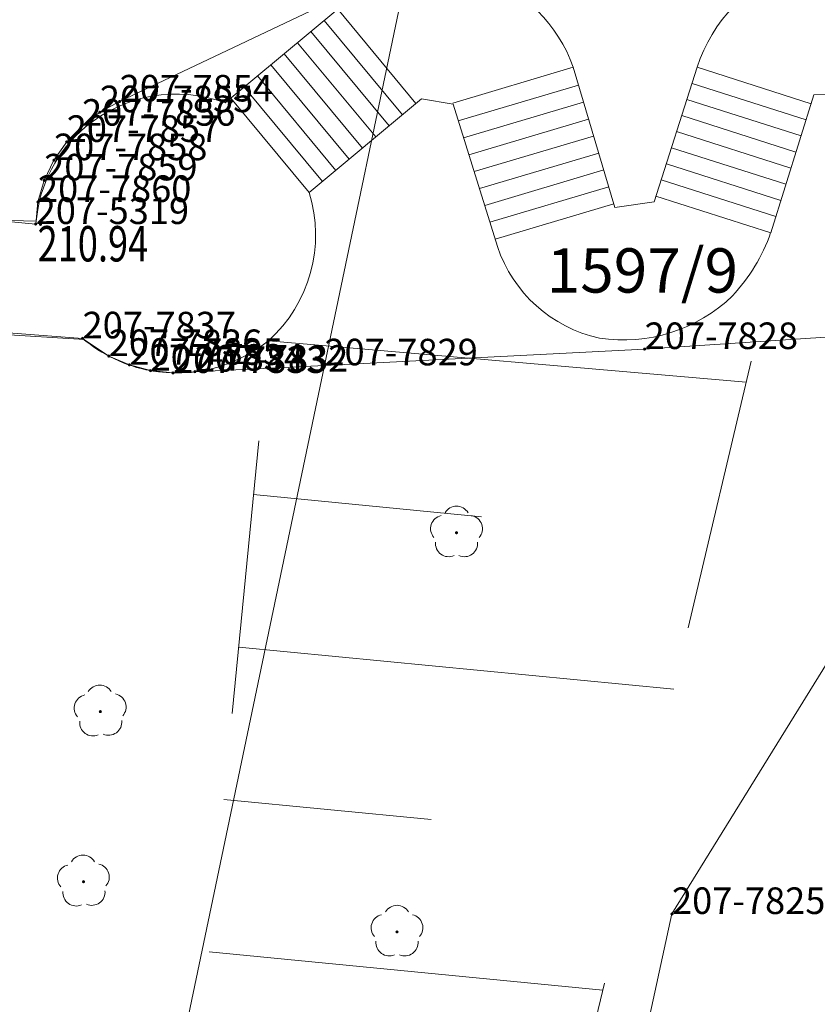
# Model space of a CAD drawing. Extents: x 7570476 to 7572872, y 5543122 to 5545522.
# Drawn here: x 7571127 to 7571149, y 5543292 to 5543320 of the extents above; entities that cross this region are included whole.
import ezdxf
from ezdxf.enums import TextEntityAlignment as Align

# ---------------------------------------------------------------- set-up
doc = ezdxf.new("R2010")
doc.units = 0
doc.header["$MEASUREMENT"] = 0
doc.linetypes.add('DGN Style 3', pattern=[36.073786, 25.76699, -10.306796])
doc.linetypes.add('DGN Style 5', pattern=[18.036893, 7.730097, -10.306796])
for name, color, linetype in [('11', 7, 'Continuous'), ('12', 7, 'Continuous'), ('13', 7, 'Continuous'), ('15', 7, 'Continuous'), ('25', 7, 'Continuous'), ('36', 7, 'Continuous'), ('6', 7, 'Continuous'), ('8', 7, 'Continuous'), ('9', 7, 'Continuous')]:
    doc.layers.add(name, color=color, linetype=linetype)
doc.styles.add('Style-ITALICS', font='ITALICS.shx')

# ---------------------------------------------------------------- blocks, each defined once
blk = doc.blocks.new('*U577')
at = {"layer": '6', "color": 3, "linetype": 'Continuous', "lineweight": 0, "flags": 128}
blk.add_lwpolyline([(-0.032, 0.789), (6.744, 0.276)], dxfattribs=at)
blk = doc.blocks.new('*U578')
at = {"layer": '6', "color": 3, "linetype": 'Continuous', "lineweight": 0, "flags": 128}
blk.add_lwpolyline([(-0.022, 0.53), (0.719, 0.03)], dxfattribs=at)
blk = doc.blocks.new('*U579')
at = {"layer": '6', "color": 3, "linetype": 'Continuous', "lineweight": 0, "flags": 128}
blk.add_lwpolyline([(-0.011, 0.27), (0.57, 0.023)], dxfattribs=at)
blk = doc.blocks.new('*U580')
at = {"layer": '6', "color": 3, "linetype": 'Continuous', "lineweight": 0, "flags": 128}
blk.add_lwpolyline([(-0.008, 0.19), (0.589, 0.025)], dxfattribs=at)
blk = doc.blocks.new('*U581')
at = {"layer": '6', "color": 3, "linetype": 'Continuous', "lineweight": 0, "flags": 128}
blk.add_lwpolyline([(-0.004, 0.09), (0.629, 0.025)], dxfattribs=at)
blk = doc.blocks.new('*U582')
at = {"layer": '6', "color": 3, "linetype": 'Continuous', "lineweight": 0, "flags": 128}
blk.add_lwpolyline([(0, 0), (0.619, 0.036)], dxfattribs=at)
blk = doc.blocks.new('*U583')
at = {"layer": '6', "color": 3, "linetype": 'Continuous', "lineweight": 0, "flags": 128}
blk.add_lwpolyline([(0, 0), (3.656, 0.179)], dxfattribs=at)
blk = doc.blocks.new('*U584')
at = {"layer": '6', "color": 3, "linetype": 'Continuous', "lineweight": 0, "flags": 128}
blk.add_lwpolyline([(0, 0), (9.038, 0.46)], dxfattribs=at)
blk = doc.blocks.new('*U585')
at = {"layer": '6', "color": 3, "linetype": 'Continuous', "lineweight": 0, "flags": 128}
blk.add_lwpolyline([(0, 0), (10.799, 0.713)], dxfattribs=at)
blk = doc.blocks.new('*U597')
at = {"layer": '6', "color": 3, "linetype": 'Continuous', "lineweight": 0, "flags": 128}
blk.add_lwpolyline([(0, 0), (4.093, 19.572)], dxfattribs=at)
blk = doc.blocks.new('*U607')
at = {"layer": '6', "color": 3, "linetype": 'Continuous', "lineweight": 0, "flags": 128}
blk.add_lwpolyline([(0, 0), (5.634, 25.921)], dxfattribs=at)
blk = doc.blocks.new('*U608')
at = {"layer": '6', "color": 3, "linetype": 'Continuous', "lineweight": 0, "flags": 128}
blk.add_lwpolyline([(0, 0), (10.306, 16.674)], dxfattribs=at)
blk = doc.blocks.new('*U613')
at = {"layer": '6', "color": 3, "linetype": 'Continuous', "lineweight": 0, "flags": 128}
blk.add_lwpolyline([(32.331, 1.323), (-0.18, 4.396)], dxfattribs=at)
blk = doc.blocks.new('*U614')
at = {"layer": '6', "color": 3, "linetype": 'Continuous', "lineweight": 0, "flags": 128}
blk.add_lwpolyline([(0, 0), (0.065, 0.623)], dxfattribs=at)
blk = doc.blocks.new('*U615')
at = {"layer": '6', "color": 3, "linetype": 'Continuous', "lineweight": 0, "flags": 128}
blk.add_lwpolyline([(0, 0), (0.175, 0.608)], dxfattribs=at)
blk = doc.blocks.new('*U616')
at = {"layer": '6', "color": 3, "linetype": 'Continuous', "lineweight": 0, "flags": 128}
blk.add_lwpolyline([(0, 0), (0.277, 0.572)], dxfattribs=at)
blk = doc.blocks.new('*U617')
at = {"layer": '6', "color": 3, "linetype": 'Continuous', "lineweight": 0, "flags": 128}
blk.add_lwpolyline([(0, 0), (0.359, 0.515)], dxfattribs=at)
blk = doc.blocks.new('*U618')
at = {"layer": '6', "color": 3, "linetype": 'Continuous', "lineweight": 0, "flags": 128}
blk.add_lwpolyline([(0, 0), (0.432, 0.458)], dxfattribs=at)
blk = doc.blocks.new('*U619')
at = {"layer": '6', "color": 3, "linetype": 'Continuous', "lineweight": 0, "flags": 128}
blk.add_lwpolyline([(0, 0), (0.504, 0.381)], dxfattribs=at)
blk = doc.blocks.new('*U620')
at = {"layer": '6', "color": 3, "linetype": 'Continuous', "lineweight": 0, "flags": 128}
blk.add_lwpolyline([(0, 0), (0.558, 0.303)], dxfattribs=at)
blk = doc.blocks.new('*U621')
at = {"layer": '6', "color": 3, "linetype": 'Continuous', "lineweight": 0, "flags": 128}
blk.add_lwpolyline([(0, 0), (7.167, 3.406)], dxfattribs=at)
blk = doc.blocks.new('*U833')
at = {"layer": '6', "color": 3, "linetype": 'Continuous', "lineweight": 0, "flags": 128}
blk.add_lwpolyline([(2.343, 11.205), (0, 0)], dxfattribs=at)
blk = doc.blocks.new('*U952')
at = {"layer": '15', "color": 3, "linetype": 'Continuous', "lineweight": 13, "style": 'Style-ITALICS'}
blk.add_text('1597/9', height=1.249998, dxfattribs=at).set_placement((2.726223, 1.362999), align=Align.MIDDLE_CENTER)
blk = doc.blocks.new('PUNZG_3682')
at = {"layer": '12', "linetype": 'Continuous', "lineweight": 0}
h = blk.add_hatch(color=3, dxfattribs=at)
edge = h.paths.add_edge_path()
edge.add_arc((0, 0), 0.045, 0, 360)
blk = doc.blocks.new('*U15396')
at = {"layer": '12', "color": 3, "linetype": 'Continuous', "lineweight": 0}
blk.add_blockref('PUNZG_3682', (0, 0), dxfattribs=at)
at = {"layer": '13', "color": 3, "linetype": 'Continuous', "lineweight": 0, "style": 'Style-ITALICS'}
blk.add_text('207-5319', height=0.75, dxfattribs=at).set_placement((0, 0))
blk = doc.blocks.new('PUNZG_4072')
at = {"layer": '12', "linetype": 'Continuous', "lineweight": 0}
h = blk.add_hatch(color=3, dxfattribs=at)
edge = h.paths.add_edge_path()
edge.add_arc((0, 0), 0.045, 0, 360)
blk = doc.blocks.new('*U16176')
at = {"layer": '12', "color": 3, "linetype": 'Continuous', "lineweight": 0}
blk.add_blockref('PUNZG_4072', (0, 0), dxfattribs=at)
at = {"layer": '13', "color": 3, "linetype": 'Continuous', "lineweight": 0, "style": 'Style-ITALICS'}
blk.add_text('207-7825', height=0.75, dxfattribs=at).set_placement((0, 0))
blk = doc.blocks.new('PUNZG_4075')
at = {"layer": '12', "linetype": 'Continuous', "lineweight": 0}
h = blk.add_hatch(color=3, dxfattribs=at)
edge = h.paths.add_edge_path()
edge.add_arc((0, 0), 0.045, 0, 360)
blk = doc.blocks.new('*U16182')
at = {"layer": '12', "color": 3, "linetype": 'Continuous', "lineweight": 0}
blk.add_blockref('PUNZG_4075', (0, 0), dxfattribs=at)
at = {"layer": '13', "color": 3, "linetype": 'Continuous', "lineweight": 0, "style": 'Style-ITALICS'}
blk.add_text('207-7828', height=0.75, dxfattribs=at).set_placement((0, 0))
blk = doc.blocks.new('PUNZG_4076')
at = {"layer": '12', "linetype": 'Continuous', "lineweight": 0}
h = blk.add_hatch(color=3, dxfattribs=at)
edge = h.paths.add_edge_path()
edge.add_arc((0, 0), 0.045, 0, 360)
blk = doc.blocks.new('*U16184')
at = {"layer": '12', "color": 3, "linetype": 'Continuous', "lineweight": 0}
blk.add_blockref('PUNZG_4076', (0, 0), dxfattribs=at)
at = {"layer": '13', "color": 3, "linetype": 'Continuous', "lineweight": 0, "style": 'Style-ITALICS'}
blk.add_text('207-7829', height=0.75, dxfattribs=at).set_placement((0, 0))
blk = doc.blocks.new('PUNZG_4079')
at = {"layer": '12', "linetype": 'Continuous', "lineweight": 0}
h = blk.add_hatch(color=3, dxfattribs=at)
edge = h.paths.add_edge_path()
edge.add_arc((0, 0), 0.045, 0, 360)
blk = doc.blocks.new('*U16190')
at = {"layer": '12', "color": 3, "linetype": 'Continuous', "lineweight": 0}
blk.add_blockref('PUNZG_4079', (0, 0), dxfattribs=at)
at = {"layer": '13', "color": 3, "linetype": 'Continuous', "lineweight": 0, "style": 'Style-ITALICS'}
blk.add_text('207-7832', height=0.75, dxfattribs=at).set_placement((0, 0))
blk = doc.blocks.new('PUNZG_4080')
at = {"layer": '12', "linetype": 'Continuous', "lineweight": 0}
h = blk.add_hatch(color=3, dxfattribs=at)
edge = h.paths.add_edge_path()
edge.add_arc((0, 0), 0.045, 0, 360)
blk = doc.blocks.new('*U16192')
at = {"layer": '12', "color": 3, "linetype": 'Continuous', "lineweight": 0}
blk.add_blockref('PUNZG_4080', (0, 0), dxfattribs=at)
at = {"layer": '13', "color": 3, "linetype": 'Continuous', "lineweight": 0, "style": 'Style-ITALICS'}
blk.add_text('207-7833', height=0.75, dxfattribs=at).set_placement((0, 0))
blk = doc.blocks.new('PUNZG_4081')
at = {"layer": '12', "linetype": 'Continuous', "lineweight": 0}
h = blk.add_hatch(color=3, dxfattribs=at)
edge = h.paths.add_edge_path()
edge.add_arc((0, 0), 0.045, 0, 360)
blk = doc.blocks.new('*U16194')
at = {"layer": '12', "color": 3, "linetype": 'Continuous', "lineweight": 0}
blk.add_blockref('PUNZG_4081', (0, 0), dxfattribs=at)
at = {"layer": '13', "color": 3, "linetype": 'Continuous', "lineweight": 0, "style": 'Style-ITALICS'}
blk.add_text('207-7834', height=0.75, dxfattribs=at).set_placement((0, 0))
blk = doc.blocks.new('PUNZG_4082')
at = {"layer": '12', "linetype": 'Continuous', "lineweight": 0}
h = blk.add_hatch(color=3, dxfattribs=at)
edge = h.paths.add_edge_path()
edge.add_arc((0, 0), 0.045, 0, 360)
blk = doc.blocks.new('*U16196')
at = {"layer": '12', "color": 3, "linetype": 'Continuous', "lineweight": 0}
blk.add_blockref('PUNZG_4082', (0, 0), dxfattribs=at)
at = {"layer": '13', "color": 3, "linetype": 'Continuous', "lineweight": 0, "style": 'Style-ITALICS'}
blk.add_text('207-7835', height=0.75, dxfattribs=at).set_placement((0, 0))
blk = doc.blocks.new('PUNZG_4083')
at = {"layer": '12', "linetype": 'Continuous', "lineweight": 0}
h = blk.add_hatch(color=3, dxfattribs=at)
edge = h.paths.add_edge_path()
edge.add_arc((0, 0), 0.045, 0, 360)
blk = doc.blocks.new('*U16198')
at = {"layer": '12', "color": 3, "linetype": 'Continuous', "lineweight": 0}
blk.add_blockref('PUNZG_4083', (0, 0), dxfattribs=at)
at = {"layer": '13', "color": 3, "linetype": 'Continuous', "lineweight": 0, "style": 'Style-ITALICS'}
blk.add_text('207-7836', height=0.75, dxfattribs=at).set_placement((0, 0))
blk = doc.blocks.new('PUNZG_4084')
at = {"layer": '12', "linetype": 'Continuous', "lineweight": 0}
h = blk.add_hatch(color=3, dxfattribs=at)
edge = h.paths.add_edge_path()
edge.add_arc((0, 0), 0.045, 0, 360)
blk = doc.blocks.new('*U16200')
at = {"layer": '12', "color": 3, "linetype": 'Continuous', "lineweight": 0}
blk.add_blockref('PUNZG_4084', (0, 0), dxfattribs=at)
at = {"layer": '13', "color": 3, "linetype": 'Continuous', "lineweight": 0, "style": 'Style-ITALICS'}
blk.add_text('207-7837', height=0.75, dxfattribs=at).set_placement((0, 0))
blk = doc.blocks.new('PUNZG_4100')
at = {"layer": '12', "linetype": 'Continuous', "lineweight": 0}
h = blk.add_hatch(color=3, dxfattribs=at)
edge = h.paths.add_edge_path()
edge.add_arc((0, 0), 0.045, 0, 360)
blk = doc.blocks.new('*U16232')
at = {"layer": '12', "color": 3, "linetype": 'Continuous', "lineweight": 0}
blk.add_blockref('PUNZG_4100', (0, 0), dxfattribs=at)
at = {"layer": '13', "color": 3, "linetype": 'Continuous', "lineweight": 0, "style": 'Style-ITALICS'}
blk.add_text('207-7854', height=0.75, dxfattribs=at).set_placement((0, 0))
blk = doc.blocks.new('PUNZG_4101')
at = {"layer": '12', "linetype": 'Continuous', "lineweight": 0}
h = blk.add_hatch(color=3, dxfattribs=at)
edge = h.paths.add_edge_path()
edge.add_arc((0, 0), 0.045, 0, 360)
blk = doc.blocks.new('*U16234')
at = {"layer": '12', "color": 3, "linetype": 'Continuous', "lineweight": 0}
blk.add_blockref('PUNZG_4101', (0, 0), dxfattribs=at)
at = {"layer": '13', "color": 3, "linetype": 'Continuous', "lineweight": 0, "style": 'Style-ITALICS'}
blk.add_text('207-7855', height=0.75, dxfattribs=at).set_placement((0, 0))
blk = doc.blocks.new('PUNZG_4102')
at = {"layer": '12', "linetype": 'Continuous', "lineweight": 0}
h = blk.add_hatch(color=3, dxfattribs=at)
edge = h.paths.add_edge_path()
edge.add_arc((0, 0), 0.045, 0, 360)
blk = doc.blocks.new('*U16236')
at = {"layer": '12', "color": 3, "linetype": 'Continuous', "lineweight": 0}
blk.add_blockref('PUNZG_4102', (0, 0), dxfattribs=at)
at = {"layer": '13', "color": 3, "linetype": 'Continuous', "lineweight": 0, "style": 'Style-ITALICS'}
blk.add_text('207-7856', height=0.75, dxfattribs=at).set_placement((0, 0))
blk = doc.blocks.new('PUNZG_4103')
at = {"layer": '12', "linetype": 'Continuous', "lineweight": 0}
h = blk.add_hatch(color=3, dxfattribs=at)
edge = h.paths.add_edge_path()
edge.add_arc((0, 0), 0.045, 0, 360)
blk = doc.blocks.new('*U16238')
at = {"layer": '12', "color": 3, "linetype": 'Continuous', "lineweight": 0}
blk.add_blockref('PUNZG_4103', (0, 0), dxfattribs=at)
at = {"layer": '13', "color": 3, "linetype": 'Continuous', "lineweight": 0, "style": 'Style-ITALICS'}
blk.add_text('207-7857', height=0.75, dxfattribs=at).set_placement((0, 0))
blk = doc.blocks.new('PUNZG_4104')
at = {"layer": '12', "linetype": 'Continuous', "lineweight": 0}
h = blk.add_hatch(color=3, dxfattribs=at)
edge = h.paths.add_edge_path()
edge.add_arc((0, 0), 0.045, 0, 360)
blk = doc.blocks.new('*U16240')
at = {"layer": '12', "color": 3, "linetype": 'Continuous', "lineweight": 0}
blk.add_blockref('PUNZG_4104', (0, 0), dxfattribs=at)
at = {"layer": '13', "color": 3, "linetype": 'Continuous', "lineweight": 0, "style": 'Style-ITALICS'}
blk.add_text('207-7858', height=0.75, dxfattribs=at).set_placement((0, 0))
blk = doc.blocks.new('PUNZG_4105')
at = {"layer": '12', "linetype": 'Continuous', "lineweight": 0}
h = blk.add_hatch(color=3, dxfattribs=at)
edge = h.paths.add_edge_path()
edge.add_arc((0, 0), 0.045, 0, 360)
blk = doc.blocks.new('*U16242')
at = {"layer": '12', "color": 3, "linetype": 'Continuous', "lineweight": 0}
blk.add_blockref('PUNZG_4105', (0, 0), dxfattribs=at)
at = {"layer": '13', "color": 3, "linetype": 'Continuous', "lineweight": 0, "style": 'Style-ITALICS'}
blk.add_text('207-7859', height=0.75, dxfattribs=at).set_placement((0, 0))
blk = doc.blocks.new('PUNZG_4106')
at = {"layer": '12', "linetype": 'Continuous', "lineweight": 0}
h = blk.add_hatch(color=3, dxfattribs=at)
edge = h.paths.add_edge_path()
edge.add_arc((0, 0), 0.045, 0, 360)
blk = doc.blocks.new('*U16244')
at = {"layer": '12', "color": 3, "linetype": 'Continuous', "lineweight": 0}
blk.add_blockref('PUNZG_4106', (0, 0), dxfattribs=at)
at = {"layer": '13', "color": 3, "linetype": 'Continuous', "lineweight": 0, "style": 'Style-ITALICS'}
blk.add_text('207-7860', height=0.75, dxfattribs=at).set_placement((0, 0))
blk = doc.blocks.new('*U22986')
at = {"layer": '36', "color": 1, "linetype": 'Continuous', "lineweight": 0, "flags": 128}
for points in [[(-13.33, -1.006), (-10.145, 1.637)], [(-7.94, -1.022), (-10.145, 1.637)], [(-10.53, 1.318), (-8.323, -1.342)], [(-10.907, 1.005), (-8.698, -1.656)], [(-9.075, -1.97), (-11.284, 0.691)], [(-11.661, 0.38), (-9.45, -2.284)], [(7.676, 0.224), (8.838, -3.471), (9.346, -3.16), (10.811, 0.413)], [(-9.827, -2.599), (-12.038, 0.066)], [(-3.503, -0.003), (-2.325, -3.956), (-1.216, -3.802), (0, 0)], [(4.469, -0.784), (7.676, 0.223)], [(-12.415, -0.247), (-10.202, -2.912)], [(-6.901, -1.016), (-3.503, -0.003)], [(3.214, -1.029), (0, -0.001)], [(4.616, -1.278), (7.831, -0.268)], [(-6.746, -1.516), (-3.353, -0.505)], [(-0.146, -0.455), (3.072, -1.484)], [(-12.792, -0.559), (-10.579, -3.227)], [(5.625, -4.663), (4.464, -0.768), (3.294, -0.776), (2.073, -4.679)], [(4.753, -1.737), (7.974, -0.725)], [(-10.954, -3.54), (-13.169, -0.872)], [(-5.638, -5.064), (-6.893, -1.042), (-7.78, -0.889), (-10.954, -3.54)], [(-6.596, -1.993), (-3.211, -0.985)], [(2.929, -1.939), (-0.291, -0.909)], [(-0.436, -1.364), (2.787, -2.395)], [(4.89, -2.196), (8.119, -1.182)], [(-6.447, -2.47), (-3.068, -1.463)], [(5.027, -2.657), (8.263, -1.641)], [(-6.299, -2.948), (-2.925, -1.943)], [(-0.582, -1.818), (2.644, -2.851)], [(8.407, -2.098), (5.164, -3.117)], [(-6.149, -3.426), (-2.782, -2.422)], [(2.503, -3.305), (-0.727, -2.272)], [(-0.872, -2.726), (2.36, -3.76)], [(5.301, -3.578), (8.551, -2.556)], [(-6, -3.902), (-2.64, -2.901)], [(5.438, -4.037), (8.695, -3.013)], [(-1.017, -3.181), (2.218, -4.216)], [(-5.852, -4.379), (-2.497, -3.38)], [(8.838, -3.472), (5.575, -4.497)], [(-2.354, -3.859), (-5.702, -4.857)], [(-1.165, -3.644), (2.073, -4.68)]]:
    blk.add_lwpolyline(points, dxfattribs=at)
at = {"layer": '36', "color": 1, "linetype": 'Continuous', "lineweight": 0, "extrusion": (0, 0, -1)}
for centre, radius, start, end in [((-3.901, -0.964), 3.935, 72.8028, 132.2211), ((7.273, -1.609), 4.334, 48.501, 105.7078), ((-4.137, -1.315), 4.341, 17.6376, 71.1965), ((7.401, -1.351), 4.125, 108.3896, 160.9186), ((1.971, -4.869), 10.91, 141.3146, 152.1656), ((14.71, -4.739), 3.981, 50.0645, 110.2861), ((14.801, -4.671), 3.87, 4.8203, 50.4554), ((14.778, -4.737), 4.007, 162.6301, 228.1313), ((14.656, -4.461), 4.179, 280.701, 310.1536), ((14.699, -4.486), 4.147, 231.2618, 280.1874)]:
    blk.add_arc(centre, radius, start, end, dxfattribs=at)
at = {"layer": '36', "color": 1, "linetype": 'Continuous', "lineweight": 0}
for centre, radius, start, end in [((8.485, -4.755), 5.668, 43.2169, 65.766), ((9.503, -3.236), 3.907, 329.3429, 37.1843), ((-2.72, -2.983), 5.083, 316.9401, 340.5203), ((9.444, -3.238), 4.077, 200.4608, 255.3058), ((-1.932, -3.831), 3.906, 198.3967, 257.7572), ((9.25, -3.044), 4.222, 258.5204, 328.8512), ((-2.083, -3.28), 4.421, 261.1913, 314.1086)]:
    blk.add_arc(centre, radius, start, end, dxfattribs=at)
blk = doc.blocks.new('*U24515')
at = {"layer": '8', "color": 7, "linetype": 'DGN Style 3', "lineweight": 0, "flags": 128}
blk.add_lwpolyline([(5.029, 0.206), (-0.013, 0.316)], dxfattribs=at)
blk = doc.blocks.new('*U24516')
at = {"layer": '8', "color": 7, "linetype": 'DGN Style 3', "lineweight": 0, "flags": 128}
blk.add_lwpolyline([(-0.027, 0.67), (6.664, 0.273)], dxfattribs=at)
blk = doc.blocks.new('WYSTER_146')
at = {"layer": '25', "linetype": 'Continuous', "lineweight": 0}
h = blk.add_hatch(color=7, dxfattribs=at)
edge = h.paths.add_edge_path()
edge.add_arc((0, 0), 0.045, 0, 360)
blk = doc.blocks.new('*U27574')
at = {"layer": '25', "color": 7, "linetype": 'Continuous', "lineweight": 0}
blk.add_blockref('WYSTER_146', (0.043, 0.047), dxfattribs=at)
at = {"layer": '25', "color": 7, "linetype": 'Continuous', "lineweight": 0, "style": 'Style-ITALICS', "width": 0.749999}
blk.add_text('210.94', height=1.000002, dxfattribs=at).set_placement((1.520456, -0.499999), align=Align.MIDDLE_CENTER)
blk = doc.blocks.new('DRLIS1')
at = {"layer": '11', "linetype": 'Continuous', "lineweight": 0}
h = blk.add_hatch(color=3, dxfattribs=at)
edge = h.paths.add_edge_path()
edge.add_arc((0, 0), 0.045, 0, 360)
at = {"layer": '11', "color": 3, "linetype": 'Continuous', "lineweight": 0}
for centre, start, end in [((-0.016, 0.375), 30.1471, 149.8529), ((-0.362, 0.102), 102.0477, 221.9513), ((0.352, 0.131), 318.0487, 77.9523), ((-0.208, -0.311), 174.1984, 293.7229), ((0.232, -0.293), 246.2771, 5.6877)]:
    blk.add_arc(centre, 0.375, start, end, dxfattribs=at)
blk = doc.blocks.new('*U35744')
at = {"layer": '11', "color": 3, "linetype": 'Continuous', "lineweight": 0}
blk.add_blockref('DRLIS1', (0.704, 0.707), dxfattribs=at)
blk = doc.blocks.new('DRLIS1_3')
at = {"layer": '11', "linetype": 'Continuous', "lineweight": 0}
h = blk.add_hatch(color=3, dxfattribs=at)
edge = h.paths.add_edge_path()
edge.add_arc((0, 0), 0.045, 0, 360)
at = {"layer": '11', "color": 3, "linetype": 'Continuous', "lineweight": 0}
for centre, start, end in [((0, 0.375), 30.1471, 149.8529), ((-0.357, 0.116), 102.0477, 221.9513), ((0.357, 0.116), 318.0487, 77.9523), ((-0.22, -0.303), 174.1984, 293.7229), ((0.22, -0.303), 246.2771, 5.6877)]:
    blk.add_arc(centre, 0.375, start, end, dxfattribs=at)
blk = doc.blocks.new('*U36662')
at = {"layer": '11', "color": 3, "linetype": 'Continuous', "lineweight": 0}
blk.add_blockref('DRLIS1_3', (0.732, 0.678), dxfattribs=at)
blk = doc.blocks.new('*U37425')
at = {"layer": '9', "color": 33, "linetype": 'DGN Style 5', "lineweight": 0, "flags": 128}
blk.add_lwpolyline([(8.483, 0.347), (-1.254, 31.143), (-2.242, 54.791), (9.159, 103.144)], dxfattribs=at)
blk = doc.blocks.new('*U37686')
at = {"layer": '9', "color": 33, "linetype": 'DGN Style 5', "lineweight": 0, "flags": 128}
blk.add_lwpolyline([(8.373, 0.342), (9.468, 11.005), (5.747, 21.962), (-1.141, 27.875), (5.56, 96.942)], dxfattribs=at)
blk = doc.blocks.new('*U37687')
at = {"layer": '9', "color": 33, "linetype": 'Continuous', "lineweight": 0}
for p, q in [((-2.813, 96.6), (10.67, 95.426)), ((-3.235, 92.254), (3.197, 91.63)), ((-3.652, 87.951), (8.627, 86.761)), ((-4.069, 83.648), (1.778, 83.081)), ((-4.488, 79.343), (6.624, 78.265))]:
    blk.add_line(p, q, dxfattribs=at)

msp = doc.modelspace()

# ---------------------------------------------------------------- block references
at = {"layer": '11', "color": 3, "linetype": 'Continuous', "lineweight": 0}
for name, p in [('*U36662', (7571138.548, 5543305.102)), ('*U35744', (7571128.522, 5543300.023)), ('*U35744', (7571128.048, 5543295.22)), ('*U36662', (7571136.868, 5543293.832))]:
    msp.add_blockref(name, p, dxfattribs=at)
at = {"layer": '12', "color": 3, "linetype": 'Continuous', "lineweight": 0}
for name, p in [('*U16232', (7571129.771, 5543317.956)), ('*U16234', (7571129.213, 5543317.653)), ('*U16236', (7571128.709, 5543317.272)), ('*U16238', (7571128.277, 5543316.814)), ('*U16240', (7571127.918, 5543316.299)), ('*U16242', (7571127.641, 5543315.727)), ('*U16244', (7571127.466, 5543315.119)), ('*U15396', (7571127.401, 5543314.496)), ('*U16200', (7571128.724, 5543311.268)), ('*U16182', (7571144.589, 5543310.966)), ('*U16198', (7571129.465, 5543310.768)), ('*U16196', (7571130.046, 5543310.521)), ('*U16184', (7571135.551, 5543310.506)), ('*U16194', (7571130.643, 5543310.356)), ('*U16192', (7571131.276, 5543310.291)), ('*U16190', (7571131.895, 5543310.327)), ('*U16176', (7571145.362, 5543295.016))]:
    msp.add_blockref(name, p, dxfattribs=at)
at = {"layer": '15', "color": 3, "linetype": 'Continuous', "lineweight": 13}
msp.add_blockref('*U952', (7571141.799, 5543311.822), dxfattribs=at)
at = {"layer": '25', "color": 7, "linetype": 'Continuous', "lineweight": 0}
msp.add_blockref('*U27574', (7571127.496, 5543314.439), dxfattribs=at)
at = {"layer": '36', "color": 1, "linetype": 'Continuous', "lineweight": 0}
msp.add_blockref('*U22986', (7571146.075, 5543318.923), dxfattribs=at)
at = {"layer": '6', "color": 3, "linetype": 'Continuous', "lineweight": 0}
for name, p in [('*U833', (7571135.551, 5543310.506)), ('*U621', (7571129.771, 5543317.956)), ('*U620', (7571129.213, 5543317.653)), ('*U613', (7571095.07, 5543313.173)), ('*U619', (7571128.709, 5543317.272)), ('*U618', (7571128.277, 5543316.814)), ('*U617', (7571127.918, 5543316.299)), ('*U616', (7571127.641, 5543315.727)), ('*U615', (7571127.466, 5543315.119)), ('*U614', (7571127.401, 5543314.496)), ('*U577', (7571121.98, 5543310.992)), ('*U585', (7571144.589, 5543310.966)), ('*U608', (7571145.362, 5543295.016)), ('*U578', (7571128.746, 5543310.738)), ('*U584', (7571135.551, 5543310.506)), ('*U579', (7571129.476, 5543310.498)), ('*U580', (7571130.054, 5543310.331)), ('*U581', (7571130.647, 5543310.266)), ('*U582', (7571131.276, 5543310.291)), ('*U597', (7571131.458, 5543290.934)), ('*U583', (7571131.895, 5543310.327)), ('*U607', (7571139.728, 5543269.095))]:
    msp.add_blockref(name, p, dxfattribs=at)
at = {"layer": '8', "color": 7, "linetype": 'DGN Style 3', "lineweight": 0}
for name, p in [('*U24515', (7571122.389, 5543314.371)), ('*U24516', (7571122.111, 5543310.967))]:
    msp.add_blockref(name, p, dxfattribs=at)
at = {"layer": '9', "color": 33, "linetype": 'DGN Style 5', "lineweight": 0}
for name, p in [('*U37425', (7571140.21, 5543215.003)), ('*U37686', (7571128.411, 5543214.26))]:
    msp.add_blockref(name, p, dxfattribs=at)
at = {"layer": '9', "color": 33, "linetype": 'Continuous', "lineweight": 0}
msp.add_blockref('*U37687', (7571136.784, 5543214.602), dxfattribs=at)

doc.saveas('drawing.dxf')
